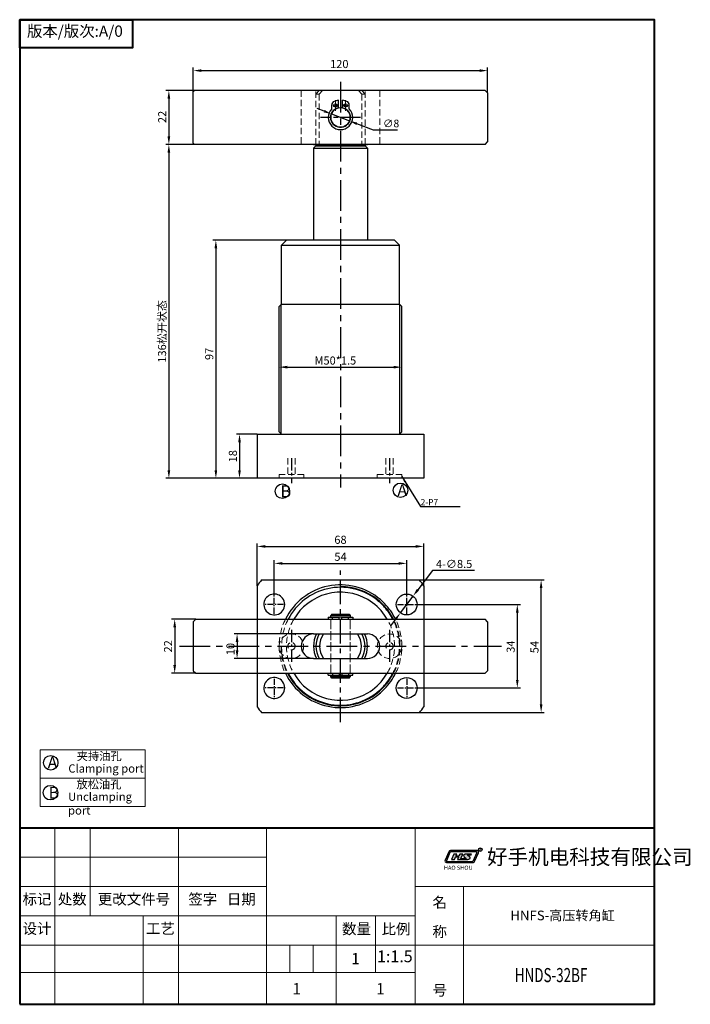
# Model space of a CAD drawing. Units: inches. Extents: x 1148 to 2976, y 1866 to 2267.
# Drawn here: x 1148 to 1421, y 1866 to 2267 of the extents above; entities that cross this region are included whole.
import ezdxf

# ---------------------------------------------------------------- set-up
doc = ezdxf.new("R2010")
doc.units = ezdxf.units.IN
doc.header["$MEASUREMENT"] = 0
for name, pattern in [('ACAD_ISO02W100', [15, 12, -3]), ('CENTER2', [28.575, 19.05, -3.175, 3.175, -3.175]), ('CENTERX2', [4, 2.5, -0.5, 0.5, -0.5]), ('DASHED', [19.05, 12.7, -6.35]), ('PHANTOM', [17.5, 10, -1.5, 1.5, -1.5, 1.5, -1.5])]:
    doc.linetypes.add(name, pattern=pattern)
for name, color, linetype, lineweight in [('1L', 7, 'Continuous', 40), ('2L', 2, 'Continuous', 13), ('4L', 4, 'ACAD_ISO02W100', 13), ('7L', 3, 'Continuous', 30), ('8L', 4, 'PHANTOM', 13), ('biazhu', 121, 'Continuous', 9), ('中心线', 10, 'CENTER2', 13), ('图层1', 7, 'Continuous', 40), ('图层4', 4, 'DASHED', 0), ('外轮廓线', 255, 'Continuous', 30)]:
    doc.layers.add(name, color=color, linetype=linetype, lineweight=lineweight)
doc.layers.add('6', color=6, linetype='CENTERX2')
doc.styles.add('Roman', font='romans')
doc.styles.add('ROMANS', font='ROMANS', dxfattribs={"width": 0.7})
doc.styles.add('黑', font='MS Mincho.ttf', dxfattribs={"width": 0.7})
doc.dimstyles.new('ISO-25', dxfattribs={"dimtxt": 2.5, "dimasz": 2.5, "dimexe": 1.25, "dimexo": 0, "dimtad": 1, "dimtoh": 1, "dimdsep": 46, "dimtxsty": 'Standard', "dimcen": 2.5, "dimclrd": 1, "dimclre": 1, "dimclrt": 3, "dimadec": 0, "dimazin": 0, "dimtfac": 1, "dimtmove": 0, "dimatfit": 3, "dimfxl": 1, "dimarcsym": 0})

# ---------------------------------------------------------------- blocks, each defined once
blk = doc.blocks.new('好手logo1')
h = blk.add_hatch(color=1)
h.paths.add_polyline_path([(13.4, 7.8, 1), (14.8, 7.8, 1)])
h.paths.add_polyline_path([(14.7, 7.8, -1), (13.5, 7.8, -1)], flags=16)
h = blk.add_hatch(color=1)
h.paths.add_polyline_path([(11.12, 2.84, 0.300672), (12.04, 3.45), (13.38, 6.6, 0.537666), (12.83, 7.44), (2.6, 7.44, 0.300672), (1.86, 6.95), (0.47, 3.68, 0.537666), (1.02, 2.84)])
h.paths.add_polyline_path([(1.18, 3.24, -0.537666), (1, 3.52), (2.33, 6.65, -0.300672), (2.7, 6.9), (12.57, 6.9, -0.537666), (12.75, 6.62), (11.47, 3.61, -0.300672), (10.92, 3.24)], flags=16)
h.paths.add_polyline_path([(9.3, 4.03), (5.28, 4.03), (5.65, 4.86, 0.540881), (5.55, 5), (4.63, 5, 0.297959), (4.54, 4.94), (4.14, 4.03), (3, 4.03), (3.91, 6.1), (5.05, 6.1), (4.75, 5.42, 0.540881), (4.84, 5.28), (5.76, 5.28, 0.297959), (5.85, 5.34), (6.19, 6.1), (7.33, 6.1), (6.58, 4.39, 0.540881), (6.67, 4.25), (8.54, 4.25, 0.684537), (8.6, 4.43), (7.78, 5.19, -0.466541), (7.8, 5.8, -0.165228), (8.65, 6.09), (10.72, 6.09), (10.55, 5.82), (9.25, 5.82, 0.684537), (9.18, 5.65), (10.05, 4.85, -0.512887), (9.98, 4.21, -0.127046)], flags=0)
at = {"color": 1}
for p, q in [((3.91, 6.1), (3, 4.03)), ((3, 4.03), (4.14, 4.03)), ((5.05, 6.1), (3.91, 6.1)), ((4.14, 4.03), (4.54, 4.94)), ((4.63, 5), (5.55, 5)), ((4.75, 5.42), (5.05, 6.1)), ((5.76, 5.28), (4.84, 5.28)), ((5.65, 4.86), (5.28, 4.03)), ((5.28, 4.03), (9.3, 4.03)), ((6.19, 6.1), (5.85, 5.34)), ((7.33, 6.1), (6.19, 6.1)), ((6.58, 4.39), (7.33, 6.1)), ((8.54, 4.25), (6.67, 4.25)), ((7.78, 5.19), (8.6, 4.43)), ((10.72, 6.09), (8.65, 6.09)), ((10.05, 4.85), (9.18, 5.65)), ((9.25, 5.82), (10.55, 5.82)), ((10.55, 5.82), (10.72, 6.09))]:
    blk.add_line(p, q, dxfattribs=at)
for points in [[(1.02, 2.84), (11.12, 2.84, 0.300672), (12.04, 3.45), (13.38, 6.6, 0.537666), (12.83, 7.44), (2.6, 7.44, 0.300672), (1.86, 6.95), (0.47, 3.68, 0.537666)], [(10.92, 3.24, 0.300672), (11.47, 3.61), (12.75, 6.62, 0.537666), (12.57, 6.9), (2.7, 6.9, 0.300672), (2.33, 6.65), (1, 3.52, 0.537666), (1.18, 3.24)]]:
    blk.add_lwpolyline(points, format="xyb", close=True, dxfattribs=at)
for radius in [0.7, 0.6]:
    blk.add_circle((14.1, 7.8), radius, dxfattribs=at)
for centre, radius, start, end in [((4.63, 4.9), 0.1, 90, 156.3676), ((4.84, 5.38), 0.1, 156.3676, 270), ((5.55, 4.9), 0.1, 336.3676, 90), ((5.76, 5.38), 0.1, 270, 336.3676), ((6.67, 4.35), 0.1, 156.3676, 270), ((8.05, 5.48), 0.4, 127.5285, 227.5724), ((8.65, 4.69), 1.4, 90, 127.5285), ((8.54, 4.35), 0.1, 270, 47.5724), ((9.25, 5.72), 0.1, 90, 227.5724), ((9.3, 5.43), 1.4, 270, 298.9615), ((9.78, 4.56), 0.4, 298.9615, 47.5724)]:
    blk.add_arc(centre, radius, start, end, dxfattribs=at)
at = {"color": 1, "attachment_point": 1}
for s, insert, char_height in [('{\\fSimSun|b0|i0|c134|p2;R}', (13.84, 8.23), 0.8008), ('{\\f@MS UI Gothic|b1|i1|c128|p34;HAO\\f@MS UI Gothic|b1|i1|c134|p34; \\f@MS UI Gothic|b1|i1|c128|p34;SHOU}', (0, 1.61), 1.6)]:
    blk.add_mtext(s, dxfattribs=dict(at, insert=insert, char_height=char_height))
blk = doc.blocks.new('*D67')
at = {"color": 1, "lineweight": -2}
for p, q in [((1219.38, 2023.29), (1209.54, 2023.29)), ((1210.79, 2019.99), (1210.79, 2004.59)), ((1219.38, 2001.29), (1209.54, 2001.29))]:
    blk.add_line(p, q, dxfattribs=at)
at = {"color": 1}
for points in [[(1210.24, 2019.99), (1211.34, 2019.99), (1210.79, 2023.29)], [(1210.24, 2004.59), (1211.34, 2004.59), (1210.79, 2001.29)]]:
    blk.add_solid(points, dxfattribs=at)
at = {"layer": 'Defpoints', "color": 0}
for p in [(1219.38, 2023.29), (1210.79, 2001.29), (1219.38, 2001.29)]:
    blk.add_point(p, dxfattribs=at)
at = {"color": 3, "insert": (1208.52, 2012.25), "char_height": 3.3, "attachment_point": 5, "rotation": 90}
blk.add_mtext('22', dxfattribs=at)
blk = doc.blocks.new('*D68')
at = {"color": 1, "lineweight": -2}
for p, q in [((1309.13, 2029.29), (1351.72, 2029.29)), ((1350.47, 2025.99), (1350.47, 1998.59)), ((1309.13, 1995.29), (1351.72, 1995.29))]:
    blk.add_line(p, q, dxfattribs=at)
at = {"color": 1}
for points in [[(1349.92, 2025.99), (1351.02, 2025.99), (1350.47, 2029.29)], [(1349.92, 1998.59), (1351.02, 1998.59), (1350.47, 1995.29)]]:
    blk.add_solid(points, dxfattribs=at)
at = {"layer": 'Defpoints', "color": 0}
for p in [(1309.13, 2029.29), (1309.13, 1995.29), (1350.47, 1995.29)]:
    blk.add_point(p, dxfattribs=at)
at = {"color": 3, "insert": (1348.19, 2012.12), "char_height": 3.3, "attachment_point": 5, "rotation": 90}
blk.add_mtext('34', dxfattribs=at)
blk = doc.blocks.new('*D69')
at = {"color": 1, "lineweight": -2}
for p, q in [((1310.55, 2039.29), (1361.43, 2039.29)), ((1360.18, 1988.59), (1360.18, 2035.99)), ((1310.55, 1985.29), (1361.43, 1985.29))]:
    blk.add_line(p, q, dxfattribs=at)
at = {"color": 1}
for points in [[(1359.63, 2035.99), (1360.73, 2035.99), (1360.18, 2039.29)], [(1359.63, 1988.59), (1360.73, 1988.59), (1360.18, 1985.29)]]:
    blk.add_solid(points, dxfattribs=at)
at = {"layer": 'Defpoints', "color": 0}
for p in [(1310.55, 2039.29), (1360.18, 2039.29), (1310.55, 1985.29)]:
    blk.add_point(p, dxfattribs=at)
at = {"color": 3, "insert": (1357.9, 2011.94), "char_height": 3.3, "attachment_point": 5, "rotation": 90}
blk.add_mtext('54', dxfattribs=at)
blk = doc.blocks.new('*D70')
at = {"color": 1, "lineweight": -2}
for p, q in [((1244.38, 2036.95), (1244.38, 2054.19)), ((1312.38, 2036.95), (1312.38, 2054.19)), ((1247.68, 2052.94), (1309.08, 2052.94))]:
    blk.add_line(p, q, dxfattribs=at)
at = {"color": 1}
for points in [[(1247.68, 2053.49), (1247.68, 2052.39), (1244.38, 2052.94)], [(1309.08, 2053.49), (1309.08, 2052.39), (1312.38, 2052.94)]]:
    blk.add_solid(points, dxfattribs=at)
at = {"layer": 'Defpoints', "color": 0}
for p in [(1312.38, 2052.94), (1244.38, 2036.95), (1312.38, 2036.95)]:
    blk.add_point(p, dxfattribs=at)
at = {"color": 3, "insert": (1278.38, 2055.22), "char_height": 3.3, "attachment_point": 5}
blk.add_mtext('68', dxfattribs=at)
blk = doc.blocks.new('*D71')
at = {"color": 1, "lineweight": -2}
for p, q in [((1251.38, 2033.04), (1251.38, 2047.28)), ((1254.68, 2046.03), (1302.08, 2046.03)), ((1305.38, 2033.04), (1305.38, 2047.28))]:
    blk.add_line(p, q, dxfattribs=at)
at = {"color": 1}
for points in [[(1254.68, 2046.58), (1254.68, 2045.48), (1251.38, 2046.03)], [(1302.08, 2046.58), (1302.08, 2045.48), (1305.38, 2046.03)]]:
    blk.add_solid(points, dxfattribs=at)
at = {"layer": 'Defpoints', "color": 0}
for p in [(1305.38, 2046.03), (1251.38, 2033.04), (1305.38, 2033.04)]:
    blk.add_point(p, dxfattribs=at)
at = {"color": 3, "insert": (1278.38, 2048.3), "char_height": 3.3, "attachment_point": 5}
blk.add_mtext('54', dxfattribs=at)
blk = doc.blocks.new('*D72')
at = {"color": 1, "lineweight": -2}
for p, q in [((1315.84, 2043.09), (1309.94, 2035.31)), ((1332.96, 2043.09), (1315.84, 2043.09)), ((1302.82, 2025.9), (1307.95, 2032.68)), ((1300.82, 2023.27), (1298.83, 2020.64))]:
    blk.add_line(p, q, dxfattribs=at)
at = {"color": 1}
for points in [[(1309.5, 2035.64), (1310.38, 2034.98), (1307.95, 2032.68)], [(1300.39, 2023.6), (1301.26, 2022.94), (1302.82, 2025.9)]]:
    blk.add_solid(points, dxfattribs=at)
at = {"layer": 'Defpoints', "color": 0}
for p in [(1307.95, 2032.68), (1302.82, 2025.9)]:
    blk.add_point(p, dxfattribs=at)
at = {"color": 3, "insert": (1324.71, 2045.37), "char_height": 3.3, "attachment_point": 5}
blk.add_mtext('4-∅8.5', dxfattribs=at)
blk = doc.blocks.new('*D73')
at = {"color": 1, "lineweight": -2}
for p, q in [((1244.38, 2098.68), (1235.96, 2098.68)), ((1237.21, 2095.38), (1237.21, 2083.98)), ((1244.38, 2080.68), (1235.96, 2080.68))]:
    blk.add_line(p, q, dxfattribs=at)
at = {"color": 1}
for points in [[(1236.66, 2095.38), (1237.76, 2095.38), (1237.21, 2098.68)], [(1236.66, 2083.98), (1237.76, 2083.98), (1237.21, 2080.68)]]:
    blk.add_solid(points, dxfattribs=at)
at = {"layer": 'Defpoints', "color": 0}
for p in [(1244.38, 2098.68), (1237.21, 2080.68), (1244.38, 2080.68)]:
    blk.add_point(p, dxfattribs=at)
at = {"color": 3, "insert": (1234.94, 2089.68), "char_height": 3.3, "attachment_point": 5, "rotation": 90}
blk.add_mtext('18', dxfattribs=at)
blk = doc.blocks.new('*D7')
at = {"color": 1, "lineweight": -2}
for p, q in [((1253.38, 2121.13), (1253.38, 2127.21)), ((1256.68, 2125.96), (1300.08, 2125.96)), ((1303.38, 2121.13), (1303.38, 2127.21))]:
    blk.add_line(p, q, dxfattribs=at)
at = {"color": 1}
for points in [[(1256.68, 2126.51), (1256.68, 2125.41), (1253.38, 2125.96)], [(1300.08, 2126.51), (1300.08, 2125.41), (1303.38, 2125.96)]]:
    blk.add_solid(points, dxfattribs=at)
at = {"layer": 'Defpoints', "color": 0}
for p in [(1303.38, 2125.96), (1253.38, 2121.13), (1303.38, 2121.13)]:
    blk.add_point(p, dxfattribs=at)
at = {"color": 3, "insert": (1276.29, 2128.23), "char_height": 3.3, "attachment_point": 5}
blk.add_mtext('M50*1.5', dxfattribs=at)
blk = doc.blocks.new('*D89')
at = {"color": 1, "lineweight": -2}
for p, q in [((1218.88, 2238.68), (1207.15, 2238.68)), ((1208.4, 2235.38), (1208.4, 2219.98)), ((1218.88, 2216.68), (1207.15, 2216.68))]:
    blk.add_line(p, q, dxfattribs=at)
at = {"color": 1}
for points in [[(1207.85, 2235.38), (1208.95, 2235.38), (1208.4, 2238.68)], [(1207.85, 2219.98), (1208.95, 2219.98), (1208.4, 2216.68)]]:
    blk.add_solid(points, dxfattribs=at)
at = {"layer": 'Defpoints', "color": 0}
for p in [(1218.88, 2238.68), (1208.4, 2216.68), (1218.88, 2216.68)]:
    blk.add_point(p, dxfattribs=at)
at = {"color": 3, "insert": (1206.13, 2227.89), "char_height": 3.3, "attachment_point": 5, "rotation": 90}
blk.add_mtext('22', dxfattribs=at)
blk = doc.blocks.new('*D90')
at = {"color": 1, "lineweight": -2}
for p, q in [((1218.88, 2216.68), (1207.16, 2216.68)), ((1208.41, 2213.38), (1208.41, 2083.98)), ((1244.88, 2080.68), (1207.16, 2080.68))]:
    blk.add_line(p, q, dxfattribs=at)
at = {"color": 1}
for points in [[(1207.86, 2213.38), (1208.96, 2213.38), (1208.41, 2216.68)], [(1207.86, 2083.98), (1208.96, 2083.98), (1208.41, 2080.68)]]:
    blk.add_solid(points, dxfattribs=at)
at = {"layer": 'Defpoints', "color": 0}
for p in [(1218.88, 2216.68), (1208.41, 2080.68), (1244.88, 2080.68)]:
    blk.add_point(p, dxfattribs=at)
at = {"color": 3, "insert": (1205.63, 2140.54), "char_height": 3.3, "attachment_point": 5, "rotation": 90}
blk.add_mtext('136{\\fSimSun|b0|i0|c134|p54;松开状态}', dxfattribs=at)
blk = doc.blocks.new('*D91')
at = {"color": 1, "lineweight": -2}
for p, q in [((1256.38, 2177.68), (1226.32, 2177.68)), ((1227.57, 2174.38), (1227.57, 2083.98)), ((1244.38, 2080.68), (1226.32, 2080.68))]:
    blk.add_line(p, q, dxfattribs=at)
at = {"color": 1}
for points in [[(1227.02, 2174.38), (1228.12, 2174.38), (1227.57, 2177.68)], [(1227.02, 2083.98), (1228.12, 2083.98), (1227.57, 2080.68)]]:
    blk.add_solid(points, dxfattribs=at)
at = {"layer": 'Defpoints', "color": 0}
for p in [(1256.38, 2177.68), (1227.57, 2080.68), (1244.38, 2080.68)]:
    blk.add_point(p, dxfattribs=at)
at = {"color": 3, "insert": (1225.3, 2131.36), "char_height": 3.3, "attachment_point": 5, "rotation": 90}
blk.add_mtext('97', dxfattribs=at)
blk = doc.blocks.new('*D92')
at = {"color": 1, "lineweight": -2}
for p, q in [((1218.38, 2238.18), (1218.38, 2248)), ((1221.68, 2246.75), (1335.08, 2246.75)), ((1338.38, 2237.68), (1338.38, 2248))]:
    blk.add_line(p, q, dxfattribs=at)
at = {"color": 1}
for points in [[(1221.68, 2247.3), (1221.68, 2246.2), (1218.38, 2246.75)], [(1335.08, 2247.3), (1335.08, 2246.2), (1338.38, 2246.75)]]:
    blk.add_solid(points, dxfattribs=at)
at = {"layer": 'Defpoints', "color": 0}
for p in [(1338.38, 2246.75), (1218.38, 2238.18), (1338.38, 2237.68)]:
    blk.add_point(p, dxfattribs=at)
at = {"color": 3, "insert": (1277.89, 2249.02), "char_height": 3.3, "attachment_point": 5}
blk.add_mtext('120', dxfattribs=at)
blk = doc.blocks.new('*D93')
at = {"color": 1, "lineweight": -2}
for p, q in [((1271.73, 2230.24), (1268.82, 2231.36)), ((1274.65, 2229.12), (1282.12, 2226.24)), ((1291.79, 2222.52), (1285.03, 2225.12)), ((1301.63, 2222.52), (1291.79, 2222.52))]:
    blk.add_line(p, q, dxfattribs=at)
at = {"color": 1}
for points in [[(1271.92, 2230.72), (1271.55, 2229.75), (1274.65, 2229.12)], [(1285.22, 2225.61), (1284.84, 2224.63), (1282.12, 2226.24)]]:
    blk.add_solid(points, dxfattribs=at)
at = {"layer": 'Defpoints', "color": 0}
for p in [(1274.65, 2229.12), (1282.12, 2226.24)]:
    blk.add_point(p, dxfattribs=at)
at = {"color": 3, "insert": (1299.02, 2224.83), "char_height": 3.13, "attachment_point": 5}
blk.add_mtext('∅8', dxfattribs=at)
blk = doc.blocks.new('*D94')
at = {"color": 1, "lineweight": -2}
for p, q in [((1267.38, 2017.29), (1234.97, 2017.29)), ((1236.22, 2013.99), (1236.22, 2010.59)), ((1267.38, 2007.29), (1234.97, 2007.29))]:
    blk.add_line(p, q, dxfattribs=at)
at = {"color": 1}
for points in [[(1235.67, 2013.99), (1236.77, 2013.99), (1236.22, 2017.29)], [(1235.67, 2010.59), (1236.77, 2010.59), (1236.22, 2007.29)]]:
    blk.add_solid(points, dxfattribs=at)
at = {"layer": 'Defpoints', "color": 0}
for p in [(1267.38, 2017.29), (1236.22, 2007.29), (1267.38, 2007.29)]:
    blk.add_point(p, dxfattribs=at)
at = {"color": 3, "insert": (1233.95, 2011.13), "char_height": 3.3, "attachment_point": 5, "rotation": 90}
blk.add_mtext('10', dxfattribs=at)

msp = doc.modelspace()

# ---------------------------------------------------------------- linework, layer by layer
at = {"color": 0}
for p, q in [((1218.882, 2238.68), (1218.382, 2238.18)), ((1218.382, 2217.18), (1218.382, 2238.18)), ((1337.382, 2238.68), (1218.882, 2238.68)), ((1337.382, 2238.68), (1338.382, 2237.68)), ((1338.382, 2237.68), (1338.382, 2217.68)), ((1218.382, 2217.18), (1218.882, 2216.68)), ((1337.382, 2216.68), (1218.882, 2216.68)), ((1267.382, 2216.68), (1289.382, 2216.68)), ((1267.382, 2215.18), (1268.382, 2216.18)), ((1267.382, 2215.18), (1267.382, 2177.68)), ((1267.382, 2215.18), (1289.382, 2215.18)), ((1268.382, 2216.68), (1268.382, 2216.18)), ((1288.382, 2216.18), (1268.382, 2216.18)), ((1268.382, 2216.18), (1288.382, 2216.18)), ((1269.722, 2216.68), (1269.722, 2216.18)), ((1287.043, 2216.68), (1287.043, 2216.18)), ((1288.382, 2216.68), (1288.382, 2216.18)), ((1288.382, 2216.18), (1289.382, 2215.18)), ((1289.382, 2215.18), (1289.382, 2177.68)), ((1337.382, 2216.68), (1338.382, 2217.68)), ((1254.382, 2175.68), (1302.382, 2175.68)), ((1254.382, 2151.68), (1254.382, 2175.68)), ((1278.382, 2177.68), (1256.382, 2177.68)), ((1300.382, 2177.68), (1278.382, 2177.68)), ((1300.382, 2177.68), (1302.382, 2175.68)), ((1302.382, 2151.68), (1302.382, 2175.68)), ((1253.382, 2150.68), (1254.382, 2151.68)), ((1253.382, 2150.68), (1253.382, 2150.68)), ((1253.382, 2099.68), (1253.382, 2150.68)), ((1254.382, 2151.68), (1302.382, 2151.68)), ((1303.382, 2150.68), (1302.382, 2151.68)), ((1303.382, 2150.68), (1303.382, 2150.68)), ((1303.382, 2099.68), (1303.382, 2150.68)), ((1244.382, 2098.68), (1244.382, 2080.68)), ((1244.382, 2098.68), (1312.382, 2098.68)), ((1253.382, 2099.68), (1254.382, 2098.68)), ((1302.382, 2098.68), (1303.382, 2099.68)), ((1302.382, 2098.68), (1302.382, 2098.68)), ((1312.382, 2098.68), (1312.382, 2080.68)), ((1312.382, 2080.68), (1244.382, 2080.68)), ((1246.211, 2039.289), (1310.554, 2039.289)), ((1244.382, 2036.947), (1244.382, 1987.632)), ((1312.382, 2036.947), (1312.382, 1987.632)), ((1218.382, 2022.289), (1219.382, 2023.289)), ((1218.382, 2022.289), (1218.382, 2002.289)), ((1219.382, 2023.289), (1337.382, 2023.289)), ((1338.382, 2022.289), (1337.382, 2023.289)), ((1338.382, 2022.289), (1338.382, 2002.289)), ((1267.382, 2017.289), (1289.382, 2017.289)), ((1267.382, 2007.289), (1289.382, 2007.289)), ((1218.382, 2002.289), (1219.382, 2001.289)), ((1337.382, 2001.289), (1338.382, 2002.289)), ((1219.382, 2001.289), (1337.382, 2001.289)), ((1246.211, 1985.289), (1310.554, 1985.289))]:
    msp.add_line(p, q, dxfattribs=at)
for p, q in [((1277.532, 2231.588), (1277.532, 2234.66)), ((1279.232, 2231.588), (1279.232, 2234.66)), ((1274.832, 2231.158), (1274.832, 2232.816)), ((1281.932, 2231.158), (1281.932, 2232.816)), ((1262.382, 2177.68), (1256.382, 2177.68)), ((1273.382, 2024.089), (1277.782, 2024.089)), ((1273.382, 2024.089), (1273.382, 2023.289)), ((1274.882, 2025.289), (1274.382, 2024.789)), ((1282.382, 2024.789), (1274.382, 2024.789)), ((1274.382, 2024.189), (1274.382, 2024.789)), ((1282.382, 2024.189), (1274.382, 2024.189)), ((1274.632, 2024.189), (1274.632, 2024.089)), ((1274.882, 2025.289), (1281.882, 2025.289)), ((1278.982, 2024.089), (1283.382, 2024.089)), ((1281.882, 2025.289), (1282.382, 2024.789)), ((1282.132, 2024.189), (1282.132, 2024.089)), ((1282.382, 2024.789), (1282.382, 2024.189)), ((1283.382, 2024.089), (1283.382, 2023.289)), ((1273.382, 2000.489), (1273.382, 2001.289)), ((1273.382, 2000.489), (1277.782, 2000.489)), ((1282.382, 2000.389), (1274.382, 2000.389)), ((1274.382, 1999.789), (1274.382, 2000.389)), ((1282.382, 1999.789), (1274.382, 1999.789)), ((1274.882, 1999.289), (1274.382, 1999.789)), ((1274.632, 2000.489), (1274.632, 2000.389)), ((1281.882, 1999.289), (1274.882, 1999.289)), ((1278.982, 2000.489), (1283.382, 2000.489)), ((1281.882, 1999.289), (1282.382, 1999.789)), ((1282.132, 2000.489), (1282.132, 2000.389)), ((1282.382, 2000.389), (1282.382, 1999.789)), ((1283.382, 2000.489), (1283.382, 2001.289))]:
    msp.add_line(p, q)
at = {"color": 0, "ltscale": 0.3}
msp.add_line((1256.382, 2177.68), (1254.382, 2175.68), dxfattribs=at)
at = {"color": 2}
for p, q in [((1254.132, 2098.93), (1254.132, 2151.43)), ((1302.632, 2098.93), (1302.632, 2151.43))]:
    msp.add_line(p, q, dxfattribs=at)
at = {"ltscale": 0.3}
for p, q in [((1275.082, 2023.289), (1275.082, 2024.089)), ((1277.782, 2023.289), (1277.782, 2024.089)), ((1278.982, 2023.289), (1278.982, 2024.089)), ((1281.682, 2023.289), (1281.682, 2024.089)), ((1275.082, 2001.289), (1275.082, 2000.489)), ((1277.782, 2001.289), (1277.782, 2000.489)), ((1278.982, 2001.289), (1278.982, 2000.489)), ((1281.682, 2001.289), (1281.682, 2000.489))]:
    msp.add_line(p, q, dxfattribs=at)
for centre, radius in [((1278.382, 2227.68), 4), ((1276.292, 2232.583), 0.7), ((1280.472, 2232.583), 0.7)]:
    msp.add_circle(centre, radius)
at = {"color": 0}
for centre in [(1305.382, 2029.289), (1305.382, 1995.289)]:
    msp.add_circle(centre, 4.25, dxfattribs=at)
for centre, radius, start, end in [((1276.332, 2232.816), 1.5, 111.75912, 180), ((1278.382, 2227.68), 7.03, 96.94465, 111.75912), ((1278.382, 2227.68), 7.03, 68.24088, 83.05535), ((1280.432, 2232.816), 1.5, 0, 68.24088), ((1278.382, 2227.68), 4.97, 135.58469, 44.41531), ((1278.382, 2227.68), 4, 102.2689, 90)]:
    msp.add_arc(centre, radius, start, end)
for centre, radius, start, end in [((1278.382, 2012.289), 42, 139.9948, 144.04943), ((1278.382, 2012.289), 42, 35.95057, 40.0052), ((1251.382, 2029.289), 4.25, 28.07249, 162.83526), ((1278.382, 2012.289), 25, 49.4642, 153.89612), ((1278.382, 2012.289), 24, 52.34154, 152.72039), ((1278.382, 2012.289), 22, 59.72736, 150), ((1251.382, 2029.289), 4.25, 162.83526, 28.07249), ((1278.382, 2012.289), 22, 35.0968, 59.72736), ((1278.382, 2012.289), 24, 41.40962, 52.34154), ((1278.382, 2012.289), 25, 43.94552, 49.4642), ((1278.382, 2012.289), 25, 26.10388, 43.94552), ((1278.382, 2012.289), 24, 27.27961, 41.40962), ((1278.382, 2012.289), 22, 30, 35.0968), ((1267.382, 2012.289), 5, 90, 270), ((1278.382, 2012.289), 11, 152.96431, 207.03569), ((1278.382, 2012.289), 10, 150, 210), ((1278.382, 2012.289), 8.5, 143.96812, 216.03188), ((1278.382, 2012.289), 8.5, 323.96812, 36.03188), ((1278.382, 2012.289), 10, 330, 30), ((1278.382, 2012.289), 11, 332.96431, 27.03569), ((1289.382, 2012.289), 5, 270, 90), ((1251.382, 1995.289), 4.25, 331.92751, 197.16474), ((1278.382, 2012.289), 25, 206.10388, 310.5358), ((1278.382, 2012.289), 24, 207.27961, 307.65846), ((1278.382, 2012.289), 22, 210, 300.27264), ((1278.382, 2012.289), 22, 300.27264, 324.9032), ((1278.382, 2012.289), 25, 316.05448, 333.89612), ((1278.382, 2012.289), 24, 318.59038, 332.72039), ((1278.382, 2012.289), 22, 324.9032, 330), ((1251.382, 1995.289), 4.25, 197.16474, 331.92751), ((1278.382, 2012.289), 24, 307.65846, 318.59038), ((1278.382, 2012.289), 25, 310.5358, 316.05448), ((1278.382, 2012.289), 42, 215.95057, 220.0052), ((1278.382, 2012.289), 42, 319.9948, 324.04943)]:
    msp.add_arc(centre, radius, start, end, dxfattribs=at)
at = {"color": 2}
for start, end in [(51.58263, 90), (42.07502, 51.58263), (26.97542, 42.07502), (206.97542, 308.41737), (317.92498, 333.02458), (308.41737, 317.92498)]:
    msp.add_arc((1278.382, 2012.289), 24.25, start, end, dxfattribs=at)
at = {"layer": '1L', "linetype": 'ByBlock'}
msp.add_line((1147.584, 1938.304), (1406.378, 1938.304), dxfattribs=at)
for points in [[(1147.599, 2267.499), (1193.601, 2267.499), (1193.601, 2255.999), (1147.599, 2255.999)], [(1147.599, 1866.428), (1406.355, 1866.428), (1406.355, 2267.499), (1147.599, 2267.499)], [(1147.599, 1866.428), (1406.355, 1866.428), (1406.355, 2267.499), (1147.599, 2267.499)]]:
    msp.add_lwpolyline(points, close=True, dxfattribs=at)
at = {"layer": '2L', "linetype": 'Continuous'}
for p, q in [((1161.974, 1905.241), (1161.974, 1938.304)), ((1161.974, 1905.241), (1161.974, 1938.304)), ((1176.35, 1902.51), (1176.35, 1938.304)), ((1176.35, 1902.51), (1176.35, 1938.304)), ((1212.288, 1905.241), (1212.288, 1938.304)), ((1212.288, 1905.241), (1212.288, 1938.304)), ((1248.226, 1866.428), (1248.226, 1938.304)), ((1248.226, 1866.428), (1248.226, 1938.304)), ((1308.774, 1866.428), (1308.774, 1938.304)), ((1308.774, 1866.428), (1308.774, 1938.304)), ((1147.599, 1926.373), (1248.226, 1926.373)), ((1147.599, 1926.373), (1248.226, 1926.373)), ((1147.599, 1914.441), (1248.226, 1914.441)), ((1147.599, 1914.441), (1248.226, 1914.441)), ((1147.599, 1914.441), (1248.226, 1914.441)), ((1147.599, 1914.441), (1248.226, 1914.441)), ((1147.599, 1914.441), (1248.226, 1914.441)), ((1147.599, 1914.441), (1248.226, 1914.441)), ((1308.774, 1914.441), (1406.355, 1914.441)), ((1308.774, 1914.441), (1406.355, 1914.441)), ((1328.54, 1866.428), (1328.54, 1914.441)), ((1328.54, 1866.428), (1328.54, 1914.441)), ((1161.974, 1905.241), (1161.974, 1866.428)), ((1161.974, 1905.241), (1161.974, 1866.428)), ((1212.288, 1905.241), (1212.288, 1866.428)), ((1212.288, 1905.241), (1212.288, 1866.428)), ((1147.599, 1902.51), (1308.774, 1902.51)), ((1147.599, 1902.51), (1308.774, 1902.51)), ((1197.913, 1866.428), (1197.913, 1902.51)), ((1197.913, 1866.428), (1197.913, 1902.51)), ((1276.649, 1866.428), (1276.649, 1902.51)), ((1276.649, 1866.428), (1276.649, 1902.51)), ((1292.711, 1879.366), (1292.711, 1902.51)), ((1292.711, 1879.366), (1292.711, 1902.51)), ((1147.599, 1890.578), (1406.355, 1890.578)), ((1147.599, 1890.578), (1406.355, 1890.578)), ((1257.691, 1879.366), (1257.691, 1890.578)), ((1257.691, 1879.366), (1257.691, 1890.578)), ((1267.184, 1879.366), (1267.184, 1890.578)), ((1267.184, 1879.366), (1267.184, 1890.578)), ((1147.599, 1879.366), (1308.774, 1879.366)), ((1147.599, 1879.366), (1308.774, 1879.366))]:
    msp.add_line(p, q, dxfattribs=at)
at = {"layer": '4L', "ltscale": 0.3}
for p, q in [((1274.382, 2001.289), (1274.382, 2023.289)), ((1282.382, 2001.289), (1282.382, 2023.289))]:
    msp.add_line(p, q, dxfattribs=at)
at = {"layer": '6', "ltscale": 5}
for p, q in [((1278.382, 2242.187), (1278.382, 2076.973)), ((1212.718, 2012.289), (1344.046, 2012.289))]:
    msp.add_line(p, q, dxfattribs=at)
at = {"layer": '6', "ltscale": 3}
for p, q in [((1286.501, 2227.68), (1270.263, 2227.68)), ((1286.025, 2227.68), (1270.739, 2227.68))]:
    msp.add_line(p, q, dxfattribs=at)
at = {"layer": '6', "ltscale": 2}
for p, q in [((1258.382, 2088.851), (1258.382, 2078.657)), ((1298.382, 2088.851), (1298.382, 2078.657)), ((1258.382, 2018.987), (1258.382, 2005.592)), ((1298.382, 2018.987), (1298.382, 2005.592))]:
    msp.add_line(p, q, dxfattribs=at)
at = {"layer": '6', "ltscale": 4}
msp.add_line((1278.382, 1981.42), (1278.382, 2043.159), dxfattribs=at)
at = {"layer": '6'}
for p, q in [((1251.382, 2025.539), (1251.382, 2033.039)), ((1305.382, 2025.539), (1305.382, 2033.039)), ((1255.132, 2029.289), (1247.632, 2029.289)), ((1301.632, 2029.289), (1309.132, 2029.289)), ((1251.382, 1999.039), (1251.382, 1991.539)), ((1305.382, 1999.039), (1305.382, 1991.539)), ((1255.132, 1995.289), (1247.632, 1995.289)), ((1301.632, 1995.289), (1309.132, 1995.289))]:
    msp.add_line(p, q, dxfattribs=at)
at = {"layer": 'biazhu'}
for p, q in [((1155.997, 1970.11), (1198.708, 1970.11)), ((1155.997, 1947.028), (1155.997, 1970.11)), ((1198.708, 1970.11), (1198.708, 1947.028)), ((1198.708, 1958.569), (1155.997, 1958.569)), ((1198.708, 1947.028), (1155.997, 1947.028))]:
    msp.add_line(p, q, dxfattribs=at)
at = {"layer": '中心线', "ltscale": 0.5}
for p, q in [((1276.292, 2230.398), (1276.292, 2234.66)), ((1280.472, 2230.398), (1280.472, 2234.66))]:
    msp.add_line(p, q, dxfattribs=at)
at = {"layer": '中心线'}
msp.add_line((1273.382, 2024.089), (1273.382, 2023.289), dxfattribs=at)
at = {"layer": '中心线', "ltscale": 0.5}
for start, end in [(102.49342, 120.32994), (59.67006, 77.50658)]:
    msp.add_arc((1278.382, 2227.68), 5.33, start, end, dxfattribs=at)
at = {"layer": '图层4', "ltscale": 0.2}
for p, q in [((1262.382, 2238.68), (1262.382, 2216.68)), ((1268.382, 2216.68), (1268.382, 2238.68)), ((1268.382, 2237.18), (1269.722, 2238.68)), ((1269.722, 2237.18), (1271.062, 2238.68)), ((1287.043, 2237.18), (1285.703, 2238.68)), ((1288.382, 2237.18), (1287.043, 2238.68)), ((1288.382, 2216.68), (1288.382, 2238.68)), ((1294.382, 2238.68), (1294.382, 2216.68)), ((1268.382, 2237.18), (1269.722, 2237.18)), ((1269.722, 2237.18), (1269.722, 2216.68)), ((1287.043, 2237.18), (1287.043, 2216.68)), ((1288.382, 2237.18), (1287.043, 2237.18)), ((1256.882, 2088.851), (1256.882, 2082.18)), ((1259.882, 2088.851), (1259.882, 2082.18)), ((1296.882, 2088.851), (1296.882, 2082.18)), ((1299.882, 2088.851), (1299.882, 2082.18)), ((1263.382, 2082.18), (1253.382, 2082.18)), ((1253.382, 2082.18), (1253.382, 2080.68)), ((1263.382, 2082.18), (1263.382, 2080.68)), ((1293.382, 2082.18), (1293.382, 2080.68)), ((1293.382, 2082.18), (1303.382, 2082.18)), ((1303.382, 2082.18), (1303.382, 2080.68))]:
    msp.add_line(p, q, dxfattribs=at)
for centre, radius in [((1258.382, 2012.289), 5), ((1258.382, 2012.289), 1.5), ((1298.382, 2012.289), 5), ((1298.382, 2012.289), 1.5)]:
    msp.add_circle(centre, radius, dxfattribs=at)
for radius, start, end in [(25, 153.89612, 206.10388), (24, 152.72039, 207.27961), (22, 150, 210), (22, 330, 30), (24, 332.72039, 27.27961), (24.25, 333.02458, 26.97542), (25, 333.89612, 26.10388), (24.25, 180, 206.97542)]:
    msp.add_arc((1278.382, 2012.289), radius, start, end, dxfattribs=at)
at = {"layer": '外轮廓线'}
for centre in [(1254.69, 2075.437), (1302.843, 2075.803), (1160.232, 1964.83), (1160.129, 1952.645)]:
    msp.add_circle(centre, 2.962, dxfattribs=at)

# ---------------------------------------------------------------- block references
at = {"xscale": 1.054378930176006, "yscale": 1.054378930176006, "zscale": 1.054378930176006}
msp.add_blockref('好手logo1', (1320.525, 1921.211), dxfattribs=at)

# ---------------------------------------------------------------- texts
at = {"layer": '1L', "style": 'ROMANS', "width": 0.7}
msp.add_text('HNDS-32BF', height=5.7375, dxfattribs=at).set_placement((1349.433, 1875.464))
at = {"layer": '7L', "linetype": 'ByBlock', "insert": (1170.103, 2265.129), "char_height": 5.71419, "attachment_point": 2}
msp.add_mtext('{\\fSimSun|b0|i0|c134|p2;\\H0.805x;版本\\fFangSong_GB2312|b0|i0|c134|p49;/\\fSimSun|b0|i0|c134|p2;版次:A/0}', dxfattribs=at)
at = {"layer": '7L', "color": 3, "char_height": 4.3126, "attachment_point": 2}
for s, insert in [('{\\f宋体|b0|i0|c134|p2;标记}', (1154.657, 1911.402)), ('{\\f宋体|b0|i0|c134|p2;标记}', (1154.657, 1911.402)), ('{\\f宋体|b0|i0|c134|p2;处数}', (1169.032, 1911.402)), ('{\\f宋体|b0|i0|c134|p2;处数}', (1169.032, 1911.402)), ('{\\f宋体|b0|i0|c134|p2;更改文件号}', (1194.175, 1911.402)), ('{\\f宋体|b0|i0|c134|p2;更改文件号}', (1194.175, 1911.402)), ('{\\f宋体|b0|i0|c134|p2;签字   日期}', (1230.08, 1911.402)), ('{\\f宋体|b0|i0|c134|p2;签字   日期}', (1230.08, 1911.402)), ('{\\fSimSun|b0|i0|c134|p2;名}', (1318.831, 1910.122)), ('{\\fSimSun|b0|i0|c134|p2;名}', (1318.831, 1910.122)), ('{\\fSimSun|b0|i0|c134|p2;设计}', (1154.657, 1899.449)), ('{\\fSimSun|b0|i0|c134|p2;设计}', (1154.657, 1899.449)), ('{\\fSimSun|b0|i0|c134|p2;工艺}', (1204.971, 1899.449)), ('{\\fSimSun|b0|i0|c134|p2;工艺}', (1204.971, 1899.449)), ('{\\f宋体|b0|i0|c134|p2;数量}', (1284.909, 1899.314)), ('{\\f宋体|b0|i0|c134|p2;数量}', (1284.909, 1899.314)), ('{\\f宋体|b0|i0|c134|p2;比例}', (1301.011, 1899.255)), ('{\\f宋体|b0|i0|c134|p2;比例}', (1301.011, 1899.255)), ('{\\fSimSun|b0|i0|c134|p2;称}', (1318.831, 1898.19)), ('{\\fSimSun|b0|i0|c134|p2;称}', (1318.831, 1898.19)), ('{\\fSimSun|b0|i0|c134|p2;号}', (1318.831, 1874.327)), ('{\\fSimSun|b0|i0|c134|p2;号}', (1318.831, 1874.327))]:
    msp.add_mtext(s, dxfattribs=dict(at, insert=insert))
at = {"layer": '7L', "attachment_point": 2}
for s, insert, char_height in [('{\\fSimSun|b0|i0|c134|p2;\\H0.7547x;HNFS-高压转角缸}', (1368.966, 1904.592), 5.20416), ('{\\fFangSong_GB2312|b0|i0|c134|p49;1}', (1284.503, 1887.328), 4.60017), ('{\\fFangSong_GB2312|b0|i0|c134|p49;\\H0.8333x;1:1.5}', (1300.537, 1888.353), 5.75013), ('{\\fFangSong_GB2312|b0|i0|c134|p49;1}', (1260.502, 1875.067), 4.60017), ('{\\fFangSong_GB2312|b0|i0|c134|p49;1}', (1294.663, 1875.067), 4.60017)]:
    msp.add_mtext(s, dxfattribs=dict(at, insert=insert, char_height=char_height))
at = {"layer": '8L', "linetype": 'Continuous', "insert": (1338.093, 1929.518), "char_height": 4.26844, "width": 102.58005, "attachment_point": 1, "style": 'ROMANS'}
msp.add_mtext('{\\fSimHei|b0|i0|c134|p2;\\H1.44x;\\C4;好手机电科技有限公司}', dxfattribs=at)
at = {"layer": '图层1', "insert": (1311.072, 2072.22), "char_height": 2.5, "width": 19.28323, "attachment_point": 1}
msp.add_mtext('{\\C3;2-P7}', dxfattribs=at)
at = {"layer": '外轮廓线', "attachment_point": 1}
for s, insert, char_height, width, style in [('B', (1253.928, 2077.803), 4.8, 7.62086, '黑'), ('A', (1301.568, 2078.258), 4.8, 7.62086, '黑'), ('A', (1158.957, 1967.285), 4.8, 7.62086, '黑'), ('Clamping port', (1167.425, 1964.168), 3.36, 34.67713, '黑'), ('{\\fSimSun|b0|i0|c134|p2;放松油孔}', (1170.727, 1957.72), 3.36, 34.67713, 'Roman'), ('B', (1159.366, 1955.011), 4.8, 7.62086, '黑'), ('Unclamping port', (1167.322, 1952.676), 3.36, 34.67713, '黑')]:
    msp.add_mtext(s, dxfattribs=dict(at, insert=insert, char_height=char_height, width=width, style=style))
at = {"layer": '外轮廓线', "insert": (1170.83, 1969.212), "char_height": 3.36, "width": 34.67713, "attachment_point": 1}
msp.add_mtext('{\\fSimSun|b0|i0|c134|p2;夹持油孔}', dxfattribs=at)

# ---------------------------------------------------------------- dimensions: what is measured, and where the dimension line sits
at = {"color": 0}
dim = msp.add_linear_dim(base=(1338.382, 2246.747), p1=(1218.382, 2238.18), p2=(1338.382, 2237.68), dimstyle='ISO-25', override={"dimtxt": 3.3, "dimasz": 3.3}, dxfattribs=at)
dim.commit()
dim.dimension.update_dxf_attribs({"geometry": '*D92', "text_midpoint": (1277.891, 2246.747), "dimtype": 160})
for base, p1, p2, picture, middle in [((1208.405, 2216.68), (1218.882, 2238.68), (1218.882, 2216.68), '*D89', (1208.405, 2227.885)), ((1227.574, 2080.68), (1256.382, 2177.68), (1244.382, 2080.68), '*D91', (1227.574, 2131.358)), ((1360.179, 2039.289), (1310.554, 1985.289), (1310.554, 2039.289), '*D69', (1360.179, 2011.938)), ((1350.469, 1995.289), (1309.132, 2029.289), (1309.132, 1995.289), '*D68', (1350.469, 2012.118)), ((1210.791, 2001.289), (1219.382, 2023.289), (1219.382, 2001.289), '*D67', (1210.791, 2012.252)), ((1236.222, 2007.289), (1267.382, 2017.289), (1267.382, 2007.289), '*D94', (1236.222, 2011.125))]:
    dim = msp.add_linear_dim(base=base, p1=p1, p2=p2, angle=90, dimstyle='ISO-25', override={"dimtxt": 3.3, "dimasz": 3.3}, dxfattribs=at)
    dim.commit()
    dim.dimension.update_dxf_attribs({"geometry": picture, "text_midpoint": middle, "dimtype": 160})
dim = msp.add_diameter_dim_2p(p1=(1274.649, 2229.116), p2=(1282.115, 2226.243), dimstyle='ISO-25', override={"dimtxt": 3.13, "dimasz": 3.125, "dimexe": 0.75, "dimgap": 0.75})
dim.commit()
dim.dimension.update_dxf_attribs({"geometry": '*D93', "text_midpoint": (1299.024, 2222.518), "dimtype": 163})
dim = msp.add_linear_dim(base=(1208.413, 2080.68), p1=(1218.882, 2216.68), p2=(1244.882, 2080.68), angle=90, text='<>{\\fSimSun|b0|i0|c134|p54;松开状态}', dimstyle='ISO-25', override={"dimtxt": 3.3, "dimasz": 3.3}, dxfattribs=at)
dim.commit()
dim.dimension.update_dxf_attribs({"geometry": '*D90', "text_midpoint": (1208.413, 2140.54), "dimtype": 160})
dim = msp.add_linear_dim(base=(1303.382, 2125.959), p1=(1253.382, 2121.13), p2=(1303.382, 2121.13), text='M<>*1.5', dimstyle='ISO-25', override={"dimtxt": 3.3, "dimasz": 3.3}, dxfattribs=at)
dim.commit()
dim.dimension.update_dxf_attribs({"geometry": '*D7', "text_midpoint": (1276.293, 2125.959), "dimtype": 160})
dim = msp.add_linear_dim(base=(1237.211, 2080.68), p1=(1244.382, 2098.68), p2=(1244.382, 2080.68), angle=90, dimstyle='ISO-25', override={"dimtxt": 3.3, "dimasz": 3.3}, dxfattribs=at)
dim.commit()
dim.dimension.update_dxf_attribs({"geometry": '*D73', "text_midpoint": (1234.936, 2089.68)})
for base, p1, p2, picture, middle in [((1312.382, 2052.942), (1244.382, 2036.947), (1312.382, 2036.947), '*D70', (1278.382, 2055.217)), ((1305.382, 2046.029), (1251.382, 2033.039), (1305.382, 2033.039), '*D71', (1278.382, 2048.304))]:
    dim = msp.add_linear_dim(base=base, p1=p1, p2=p2, dimstyle='ISO-25', override={"dimtxt": 3.3, "dimasz": 3.3}, dxfattribs=at)
    dim.commit()
    dim.dimension.update_dxf_attribs({"geometry": picture, "text_midpoint": middle})
dim = msp.add_diameter_dim_2p(p1=(1302.816, 2025.901), p2=(1307.948, 2032.677), text='4-<>', dimstyle='ISO-25', override={"dimtxt": 3.3, "dimasz": 3.3}, dxfattribs=at)
dim.commit()
dim.dimension.update_dxf_attribs({"geometry": '*D72', "text_midpoint": (1324.711, 2043.093), "dimtype": 163})

# ---------------------------------------------------------------- leaders
at = {"layer": '图层1'}
msp.add_leader([(1303.382, 2081.43), (1310.967, 2069.179), (1327.15, 2069.179)], dimstyle='ISO-25', override={"dimgap": 0.625, "dimtad": 0}, dxfattribs=at)

doc.saveas('drawing.dxf')
